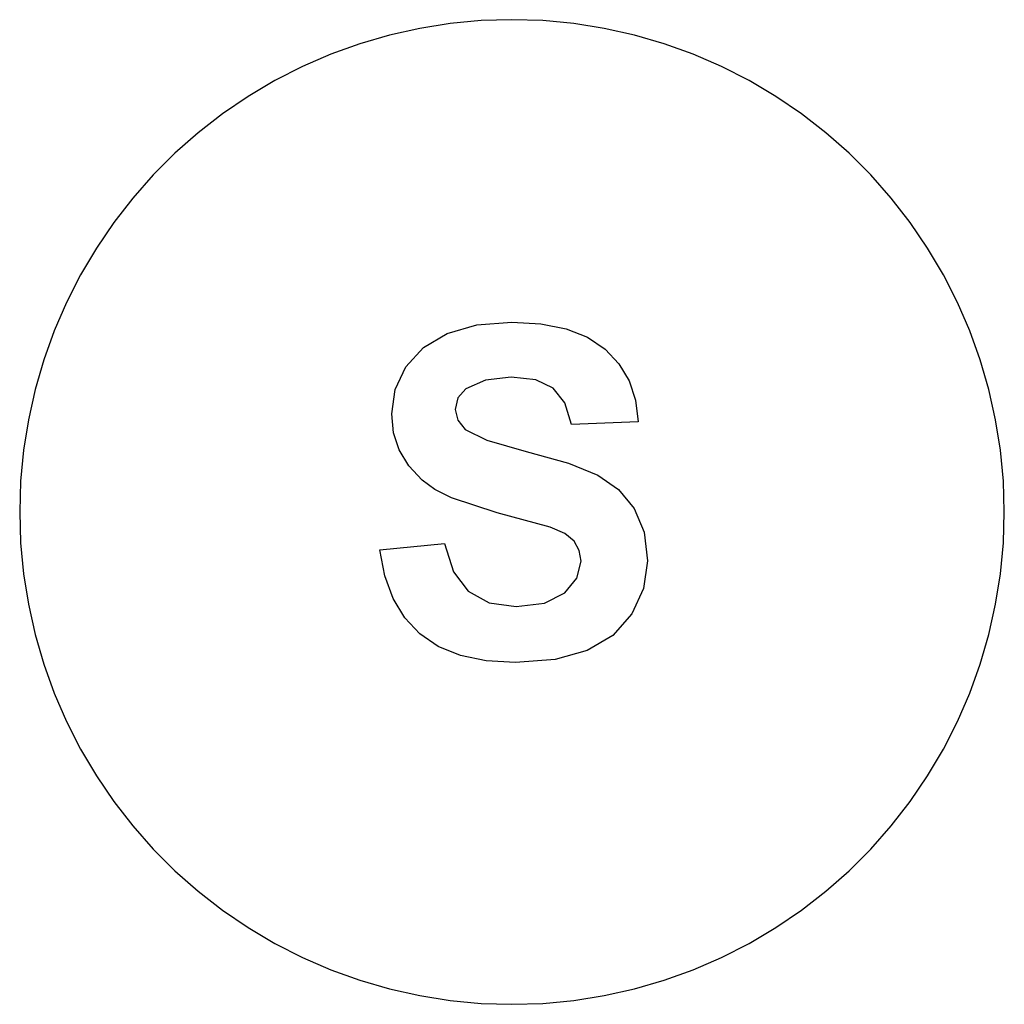
# Model space of a CAD drawing. Extents: x -250 to 250, y -250 to 250.
import ezdxf

# ---------------------------------------------------------------- set-up
doc = ezdxf.new("R2010")
doc.units = 0
doc.layers.get('0').update_dxf_attribs({"linetype": 'CONTINUOUS'})

msp = doc.modelspace()

# ---------------------------------------------------------------- linework, layer by layer
for p, q in [((-46.85, 245.57), (-62.17, 242.15)), ((-31.33, 248.03), (-46.85, 245.57)), ((-15.7, 249.51), (-31.33, 248.03)), ((0, 250), (-15.7, 249.51)), ((15.7, 249.51), (0, 250)), ((31.33, 248.03), (15.7, 249.51)), ((46.85, 245.57), (31.33, 248.03)), ((62.17, 242.15), (46.85, 245.57)), ((-62.17, 242.15), (-77.25, 237.76)), ((77.25, 237.76), (62.17, 242.15)), ((-77.25, 237.76), (-92.03, 232.44)), ((92.03, 232.44), (77.25, 237.76)), ((-92.03, 232.44), (-106.44, 226.21)), ((106.44, 226.21), (92.03, 232.44)), ((-106.44, 226.21), (-120.44, 219.08)), ((120.44, 219.08), (106.44, 226.21)), ((-120.44, 219.08), (-133.96, 211.08)), ((133.96, 211.08), (120.44, 219.08)), ((-133.96, 211.08), (-146.95, 202.25)), ((146.95, 202.25), (133.96, 211.08)), ((-146.95, 202.25), (-159.36, 192.63)), ((159.36, 192.63), (146.95, 202.25)), ((-159.36, 192.63), (-171.14, 182.24)), ((171.14, 182.24), (159.36, 192.63)), ((-171.14, 182.24), (-182.24, 171.14)), ((182.24, 171.14), (171.14, 182.24)), ((-182.24, 171.14), (-192.63, 159.36)), ((192.63, 159.36), (182.24, 171.14)), ((-192.63, 159.36), (-202.25, 146.95)), ((202.25, 146.95), (192.63, 159.36)), ((-202.25, 146.95), (-211.08, 133.96)), ((211.08, 133.96), (202.25, 146.95)), ((-211.08, 133.96), (-219.08, 120.44)), ((219.08, 120.44), (211.08, 133.96)), ((-219.08, 120.44), (-226.21, 106.44)), ((226.21, 106.44), (219.08, 120.44)), ((-226.21, 106.44), (-232.44, 92.03)), ((232.44, 92.03), (226.21, 106.44)), ((-32.97, 90.64), (-17.94, 95)), ((-17.94, 95), (-0.08, 96.46)), ((-0.08, 96.46), (14.68, 95.59)), ((14.68, 95.59), (27.5, 93.01)), ((-232.44, 92.03), (-237.76, 77.25)), ((-45, 83.5), (-32.97, 90.64)), ((27.5, 93.01), (38.37, 88.7)), ((237.76, 77.25), (232.44, 92.03)), ((38.37, 88.7), (47.3, 82.66)), ((-53.84, 73.71), (-45, 83.5)), ((47.3, 82.66), (54.3, 75.18)), ((-237.76, 77.25), (-242.15, 62.17)), ((54.3, 75.18), (59.42, 66.55)), ((242.15, 62.17), (237.76, 77.25)), ((-59.27, 62.18), (-53.84, 73.71)), ((-13.53, 67.01), (-23.45, 62.48)), ((-0.42, 68.52), (-13.53, 67.01)), ((12.05, 67.11), (-0.42, 68.52)), ((20.96, 62.88), (12.05, 67.11)), ((59.42, 66.55), (62.66, 56.77)), ((-242.15, 62.17), (-245.57, 46.85)), ((-61.08, 49.82), (-59.27, 62.18)), ((-23.45, 62.48), (-27.47, 57.95)), ((26.84, 55.42), (20.96, 62.88)), ((245.57, 46.85), (242.15, 62.17)), ((-27.47, 57.95), (-28.81, 52.1)), ((30.25, 44.35), (26.84, 55.42)), ((62.66, 56.77), (64, 45.83)), ((-28.81, 52.1), (-27.56, 46.6)), ((-245.57, 46.85), (-248.03, 31.33)), ((-60.12, 40.28), (-61.08, 49.82)), ((-27.56, 46.6), (-23.79, 41.96)), ((64, 45.83), (30.25, 44.35)), ((248.03, 31.33), (245.57, 46.85)), ((-57.23, 31.49), (-60.12, 40.28)), ((-23.79, 41.96), (-12.85, 36.48)), ((-12.85, 36.48), (7.22, 30.78)), ((-248.03, 31.33), (-249.51, 15.7)), ((-52.42, 23.46), (-57.23, 31.49)), ((7.22, 30.78), (28.64, 24.87)), ((249.51, 15.7), (248.03, 31.33)), ((-45.69, 16.19), (-52.42, 23.46)), ((28.64, 24.87), (43.65, 18.75)), ((-249.51, 15.7), (-250, 0)), ((-39.2, 11.48), (-45.69, 16.19)), ((43.65, 18.75), (54.16, 11.4)), ((250, 0), (249.51, 15.7)), ((-30.69, 7.15), (-39.2, 11.48)), ((54.16, 11.4), (62.12, 1.76)), ((-7.6, -0.34), (-30.69, 7.15)), ((62.12, 1.76), (67.12, -10.28)), ((-250, 0), (-249.51, -15.7)), ((19.42, -7.64), (-7.6, -0.34)), ((249.51, -15.7), (250, 0)), ((26.79, -10.99), (19.42, -7.64)), ((31.56, -14.88), (26.79, -10.99)), ((34.17, -19.49), (31.56, -14.88)), ((67.12, -10.28), (68.79, -24.86)), ((-249.51, -15.7), (-248.03, -31.33)), ((-67.12, -19.16), (-34.28, -15.97)), ((-64.61, -32.34), (-67.12, -19.16)), ((-34.28, -15.97), (-29.79, -30.3)), ((35.04, -24.97), (34.17, -19.49)), ((248.03, -31.33), (249.51, -15.7)), ((32.97, -33.62), (35.04, -24.97)), ((68.79, -24.86), (66.79, -38.77)), ((-248.03, -31.33), (-245.57, -46.85)), ((-60.39, -43.86), (-64.61, -32.34)), ((-29.79, -30.3), (-22.26, -40.25)), ((26.77, -41.11), (32.97, -33.62)), ((245.57, -46.85), (248.03, -31.33)), ((66.79, -38.77), (60.81, -51.77)), ((-54.47, -53.69), (-60.39, -43.86)), ((-22.26, -40.25), (-11.61, -46.07)), ((16.5, -46.28), (26.77, -41.11)), ((-245.57, -46.85), (-242.15, -62.17)), ((-11.61, -46.07), (2.2, -48)), ((2.2, -48), (16.5, -46.28)), ((242.15, -62.17), (245.57, -46.85)), ((-46.83, -61.86), (-54.47, -53.69)), ((60.81, -51.77), (51.17, -62.7)), ((-242.15, -62.17), (-237.76, -77.25)), ((-37.41, -68.27), (-46.83, -61.86)), ((51.17, -62.7), (38.23, -70.41)), ((237.76, -77.25), (242.15, -62.17)), ((-26.16, -72.85), (-37.41, -68.27)), ((-13.07, -75.59), (-26.16, -72.85)), ((21.84, -74.98), (1.86, -76.51)), ((38.23, -70.41), (21.84, -74.98)), ((-237.76, -77.25), (-232.44, -92.03)), ((1.86, -76.51), (-13.07, -75.59)), ((232.44, -92.03), (237.76, -77.25)), ((-232.44, -92.03), (-226.21, -106.44)), ((226.21, -106.44), (232.44, -92.03)), ((-226.21, -106.44), (-219.08, -120.44)), ((219.08, -120.44), (226.21, -106.44)), ((-219.08, -120.44), (-211.08, -133.96)), ((211.08, -133.96), (219.08, -120.44)), ((-211.08, -133.96), (-202.25, -146.95)), ((202.25, -146.95), (211.08, -133.96)), ((-202.25, -146.95), (-192.63, -159.36)), ((192.63, -159.36), (202.25, -146.95)), ((-192.63, -159.36), (-182.24, -171.14)), ((182.24, -171.14), (192.63, -159.36)), ((-182.24, -171.14), (-171.14, -182.24)), ((171.14, -182.24), (182.24, -171.14)), ((-171.14, -182.24), (-159.36, -192.63)), ((159.36, -192.63), (171.14, -182.24)), ((-159.36, -192.63), (-146.95, -202.25)), ((146.95, -202.25), (159.36, -192.63)), ((-146.95, -202.25), (-133.96, -211.08)), ((133.96, -211.08), (146.95, -202.25)), ((-133.96, -211.08), (-120.44, -219.08)), ((120.44, -219.08), (133.96, -211.08)), ((-120.44, -219.08), (-106.44, -226.21)), ((106.44, -226.21), (120.44, -219.08)), ((-106.44, -226.21), (-92.03, -232.44)), ((92.03, -232.44), (106.44, -226.21)), ((-92.03, -232.44), (-77.25, -237.76)), ((77.25, -237.76), (92.03, -232.44)), ((-77.25, -237.76), (-62.17, -242.15)), ((62.17, -242.15), (77.25, -237.76)), ((-62.17, -242.15), (-46.85, -245.57)), ((46.85, -245.57), (62.17, -242.15)), ((-46.85, -245.57), (-31.33, -248.03)), ((-31.33, -248.03), (-15.7, -249.51)), ((-15.7, -249.51), (0, -250)), ((0, -250), (15.7, -249.51)), ((15.7, -249.51), (31.33, -248.03)), ((31.33, -248.03), (46.85, -245.57))]:
    msp.add_line(p, q)

doc.saveas('drawing.dxf')
